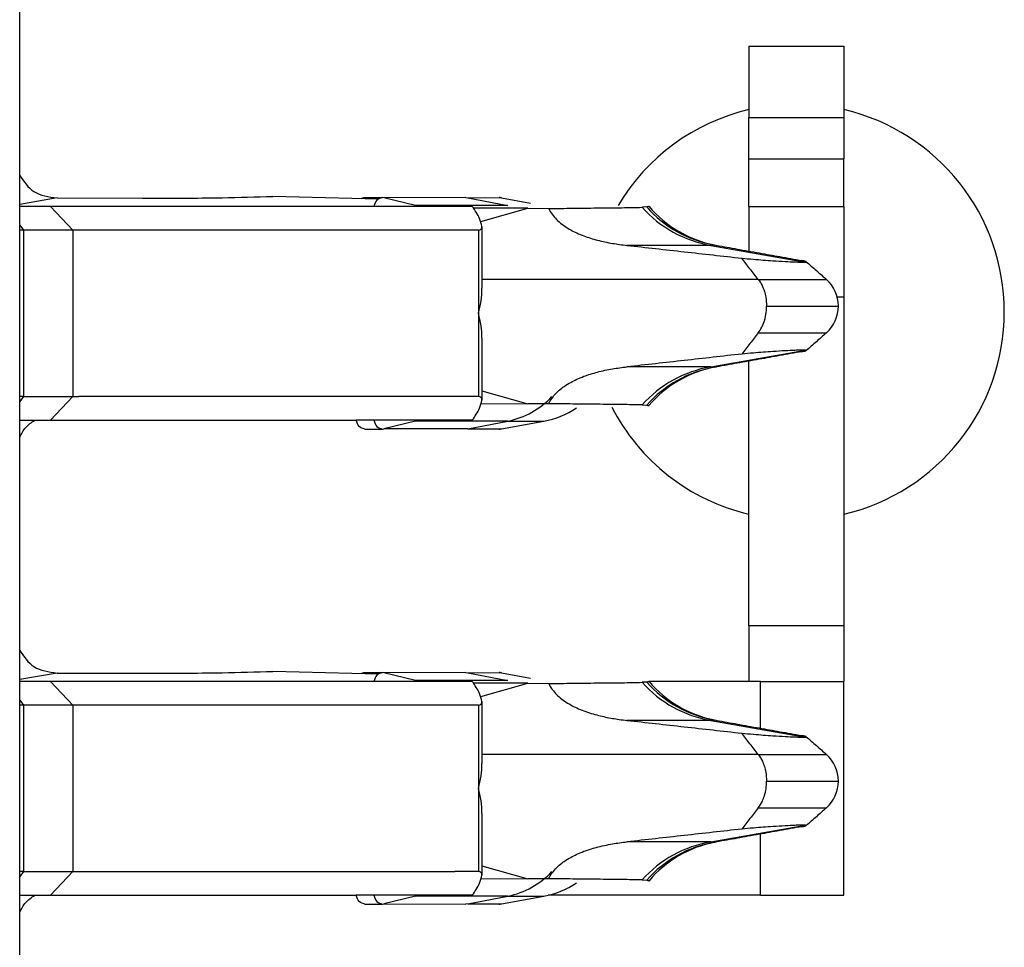
# Model space of a CAD drawing. Units: inches. Extents: x -8.5 to 8.5, y -5.5 to 5.5.
# Drawn here: x -3.9 to -3.8, y -2.9 to -2.8 of the extents above; entities that cross this region are included whole.
import ezdxf

# ---------------------------------------------------------------- set-up
doc = ezdxf.new("R2010")
doc.units = ezdxf.units.IN
doc.header["$MEASUREMENT"] = 0

# ---------------------------------------------------------------- blocks, each defined once
blk = doc.blocks.new('68729-00_1__3', base_point=(-3.872264189985402, -2.923548972432169))
at = {"color": 3, "linetype": 'Continuous'}
for p, q in [((-3.869114191458554, -2.863411744861542), (-3.872264189985402, -2.863957938146815)), ((-3.814067992216128, -2.867400175066592), (-3.806097378932919, -2.868803835196725)), ((-3.81006919965147, -2.870267097336185), (-3.833335892173015, -2.870267097336185)), ((-3.809369713290388, -2.872517097336388), (-3.80331805539605, -2.872517097336388)), ((-3.814067992216128, -2.877634019606183), (-3.806097378932919, -2.87623035947605)), ((-3.869114191458554, -2.903411744861542), (-3.872264189985402, -2.903957938146815)), ((-3.814067992216128, -2.907400175066592), (-3.806097378932919, -2.908803835196725)), ((-3.81006919965147, -2.910267097336184), (-3.833335892173015, -2.910267097336184)), ((-3.809369713290388, -2.912517097336388), (-3.80331805539605, -2.912517097336388)), ((-3.814067992216128, -2.917634019606184), (-3.806097378932919, -2.91623035947605))]:
    blk.add_line(p, q, dxfattribs=at)
at = {"color": 7, "linetype": 'Continuous'}
for p, q in [((-3.869114191458554, -2.863411744861542), (-3.861915067464845, -2.863420736280241)), ((-3.842090575766695, -2.863505360658667), (-3.850940747846752, -2.863273610746705)), ((-3.829463337135867, -2.864277690274824), (-3.834058264895078, -2.864258253550074)), ((-3.833431730387766, -2.865399207869598), (-3.829463337135867, -2.864277690274824)), ((-3.829463337135867, -2.864277690274824), (-3.827723221887128, -2.864298293910265)), ((-3.819458399663602, -2.864170435094199), (-3.819852638460642, -2.864194675612875)), ((-3.819319232077238, -2.864101649278545), (-3.819266432888181, -2.864123227939795)), ((-3.806097378932919, -2.868803835196725), (-3.806024933218091, -2.868775084410167)), ((-3.80602493321809, -2.876259110262608), (-3.806097378932919, -2.87623035947605)), ((-3.833335892173015, -2.879662071882018), (-3.829463337135868, -2.880756504397953)), ((-3.829463337135868, -2.880756504397953), (-3.833404776337752, -2.880773176840458)), ((-3.827723221887076, -2.880735900762494), (-3.829463337135868, -2.880756504397953)), ((-3.819852638460642, -2.880839519059901), (-3.819458399663602, -2.880863759578577)), ((-3.819287122477217, -2.880889694973618), (-3.819319232077512, -2.880932545394238)), ((-3.869114191458554, -2.903411744861542), (-3.861915067464845, -2.90342073628024)), ((-3.842090575766695, -2.903505360658667), (-3.850940747846752, -2.903273610746705)), ((-3.829463337135867, -2.904277690274824), (-3.834058264895078, -2.904258253550074)), ((-3.833431730387766, -2.905399207869598), (-3.829463337135867, -2.904277690274824)), ((-3.829463337135867, -2.904277690274824), (-3.827723221887076, -2.904298293910281)), ((-3.819458399663602, -2.904170435094198), (-3.819852638460642, -2.904194675612875)), ((-3.819319232077238, -2.904101649278544), (-3.819266432887156, -2.904123227941008)), ((-3.806097378932919, -2.908803835196725), (-3.806024933217784, -2.908775084410439)), ((-3.80602493321809, -2.916259110262608), (-3.806097378932919, -2.91623035947605)), ((-3.833335892173015, -2.919662071882019), (-3.829463337135868, -2.920756504397952)), ((-3.829463337135868, -2.920756504397952), (-3.833404776337752, -2.920773176840458)), ((-3.827723221887077, -2.920735900762495), (-3.829463337135868, -2.920756504397952)), ((-3.819852638460642, -2.9208395190599), (-3.819458399663602, -2.920863759578577)), ((-3.819266432887156, -2.920910966731768), (-3.819319232077512, -2.920932545394239))]:
    blk.add_line(p, q, dxfattribs=at)
at = {"color": 3, "linetype": 'Continuous'}
for centre, radius, start, end in [((-3.812386016055232, -2.857542642098737), 0.01000000000090952, -138.3020721552877, -99.68304115332442), ((-3.812128722532328, -2.857765108825118), 0.00973408298002929, -138.8501383377486, -99.54122981363993), ((-3.812386016055232, -2.887491552574038), 0.01000000000090853, 99.68304115332442, 138.3020721552934), ((-3.812128722532323, -2.887269085847659), 0.009734082980033702, 99.54122981366311, 138.8501383377653), ((-3.812386016055236, -2.897542642098741), 0.01000000000090387, -138.3020721552895, -99.68304115330571), ((-3.812128722532328, -2.897765108825122), 0.009734082980026074, -138.8501383377702, -99.54122981364296), ((-3.812386016055233, -2.927491552574035), 0.01000000000090436, 99.68304115332076, 138.3020721552959), ((-3.812128722532322, -2.927269085847657), 0.00973408298003312, 99.54122981367428, 138.8501383377786)]:
    blk.add_arc(centre, radius, start, end, dxfattribs=at)
at = {"color": 7, "linetype": 'Continuous'}
for centre, radius, start, end in [((-3.811913864180336, -2.857920283230073), 0.009619604444853692, -139.8475745036586, -100.9565984834828), ((-3.811707572596102, -2.857958537552302), 0.009623543536955452, -102.2057975858273, -101.1578402114279), ((-3.806318300534151, -2.872517028750311), 0.003000245138884987, -0.001309790560072086, 48.58308996760854), ((-3.806318300534151, -2.872517165922465), 0.003000245138885646, -48.58308996762538, 0.001309790551591299), ((-3.811952185600083, -2.887136277905168), 0.009634370623568792, 100.707572457645, 139.5816021223206), ((-3.8117075725962, -2.887075657120515), 0.00962354353697713, 101.1578402108061, 102.2057975851974), ((-3.811913864180326, -2.897920283230062), 0.009619604444867244, -139.8475744941857, -100.9565984835263), ((-3.811707572596161, -2.897958537552277), 0.00962354353696814, -102.2057975854512, -101.1578402110543), ((-3.806318300534148, -2.91251702875031), 0.003000245138881879, -0.001309790577035015, 48.58308996765306), ((-3.806318300534149, -2.912517165922466), 0.003000245138883805, -48.5830899676396, 0.001309790568553647), ((-3.811913864180312, -2.927113911442733), 0.009619604444890522, 100.9565984835853, 139.8475744941534), ((-3.811707572596273, -2.927075657120541), 0.009623543536987435, 101.157840210352, 102.2057975847447)]:
    blk.add_arc(centre, radius, start, end, dxfattribs=at)
for points in [[(-3.872264189985402, -2.861485222240606), (-3.871063292124617, -2.862870458441374), (-3.869114191458554, -2.863411744861542)], [(-3.861915067464845, -2.863420736280241), (-3.85520780656932, -2.863388518618215), (-3.850940747846752, -2.863273610746705)], [(-3.827723221887128, -2.864298293910265), (-3.825690630274615, -2.864274529265307), (-3.82365791081841, -2.86425076899672), (-3.821547119807988, -2.864229461678329), (-3.819852638460642, -2.864194675612875)], [(-3.827723221887128, -2.864298293910265), (-3.827656866793847, -2.864425315803867), (-3.827584268017547, -2.864550266809846), (-3.827251484571363, -2.865005954673452), (-3.826830191932101, -2.865429074542205), (-3.826357314690129, -2.865793954785722), (-3.825866606328359, -2.866096355222398), (-3.825360912706243, -2.86635204311834), (-3.824748790474091, -2.866605991268833), (-3.823618553899446, -2.866960065818445), (-3.822343672360096, -2.867232310120535), (-3.821749273868207, -2.867324219786888), (-3.821130759346597, -2.867400175066592)], [(-3.819266432888181, -2.864123227939795), (-3.819361376205688, -2.864156697249578), (-3.819458399663602, -2.864170435094199)], [(-3.821130759346597, -2.867400175066592), (-3.81871414375372, -2.867670084547997), (-3.816297528160842, -2.867939994029402), (-3.813880912567941, -2.86820990351081), (-3.811464296974913, -2.868479812992242)], [(-3.814067992216128, -2.867400175066592), (-3.815414238249096, -2.867400175066592), (-3.817272637606822, -2.867400175066592), (-3.819201698476709, -2.867400175066592), (-3.821130759346597, -2.867400175066592)], [(-3.814067992216128, -2.867400175066592), (-3.81388774874465, -2.867395720199927), (-3.813742217750058, -2.867364536133269)], [(-3.813569848423259, -2.867400175066592), (-3.811841114060464, -2.867710379950701), (-3.809988496150956, -2.868042022192189), (-3.808251821063895, -2.868352299086553), (-3.806406704593351, -2.868681415478077)], [(-3.811464296974913, -2.868479812992242), (-3.810465640302082, -2.868568364225281), (-3.809658888971517, -2.868634965405006), (-3.808837341572096, -2.868692246999875), (-3.807794296692685, -2.868752839478343), (-3.806988981735766, -2.868792675455596), (-3.806495925024181, -2.868809478520701), (-3.806227824706908, -2.868810710994222), (-3.806097378932919, -2.868803835196725)], [(-3.81006919965147, -2.870267097336185), (-3.810417997202463, -2.869820277845541), (-3.810766779607621, -2.869373457753615), (-3.811115546905552, -2.868926635714263), (-3.811464296974913, -2.868479812992242)], [(-3.806024933218091, -2.868775084410167), (-3.806059239113184, -2.868760849609881), (-3.806139056778887, -2.868735466561899), (-3.806255903330011, -2.868709823241812), (-3.806406704593351, -2.868681415478077)], [(-3.806024933218091, -2.868775084410167), (-3.805602087521151, -2.869148090965496), (-3.805179239777728, -2.869521095200896), (-3.804756390130105, -2.869894097277007), (-3.804333538703318, -2.870267097336185)], [(-3.81006919965147, -2.870267097336185), (-3.809826165284554, -2.870636290236432), (-3.809552818903569, -2.871282382578811), (-3.809435673357505, -2.871765100903152), (-3.809369713290388, -2.872517097336388)], [(-3.810069199651473, -2.874767097336592), (-3.809773814024859, -2.874299307793163), (-3.809552818903573, -2.873751812093965), (-3.809399885184784, -2.873027940978399), (-3.809369713290388, -2.872517097336388)], [(-3.810069199651473, -2.874767097336592), (-3.810417997202461, -2.875213916827235), (-3.810766779607619, -2.875660736919162), (-3.811115546905611, -2.876107558958534), (-3.8114642969754, -2.876554381680699)], [(-3.804333538703318, -2.874767097336592), (-3.804756390130106, -2.875140097395771), (-3.805179239777731, -2.875513099471883), (-3.805602087521152, -2.875886103707279), (-3.80602493321809, -2.876259110262608)], [(-3.806097378932919, -2.87623035947605), (-3.806227824701769, -2.876223483678624), (-3.806495925012011, -2.876224716151799), (-3.806988981716116, -2.876241519216341), (-3.807794296666557, -2.876281355193013), (-3.80883734155317, -2.876341947671639), (-3.809658888956375, -2.876399229266613), (-3.810465640291883, -2.876465830446709), (-3.8114642969754, -2.876554381680699)], [(-3.8114642969754, -2.876554381680699), (-3.813880912567631, -2.876824291161945), (-3.816297528160544, -2.877094200643341), (-3.81871414375357, -2.877364110124763), (-3.821130759346597, -2.877634019606183)], [(-3.806406704593351, -2.8763527791947), (-3.808251820404386, -2.876681895468491), (-3.809988496142546, -2.876992172479082), (-3.811841114627021, -2.877323814823613), (-3.813569848423259, -2.877634019606183)], [(-3.806406704593351, -2.8763527791947), (-3.806255610595056, -2.876324312462624), (-3.806138625826753, -2.876298622488842), (-3.806059114318382, -2.876273308254009), (-3.80602493321809, -2.876259110262608)], [(-3.827723221887076, -2.880735900762494), (-3.827655658145895, -2.880606689177979), (-3.827581635355, -2.88047962701242), (-3.827271334086277, -2.880051563007431), (-3.826830569975416, -2.879605450437523), (-3.826405722600716, -2.879273756138088), (-3.825863637296067, -2.878936190420806), (-3.825357764423189, -2.878680703555561), (-3.824745483816209, -2.878426968539091), (-3.823614843276808, -2.878073163141212), (-3.822339612041961, -2.877801188531687), (-3.821747181849105, -2.877709685469405), (-3.821130759346597, -2.877634019606183)], [(-3.814067992216128, -2.877634019606183), (-3.815414238249096, -2.877634019606183), (-3.817272637606822, -2.877634019606183), (-3.819201698476709, -2.877634019606183), (-3.821130759346597, -2.877634019606183)], [(-3.814067992216128, -2.877634019606183), (-3.81388774874465, -2.877638474472848), (-3.813742217750057, -2.877669658539505)], [(-3.819852638460642, -2.880839519059901), (-3.821547119807988, -2.880804732994446), (-3.823657910818409, -2.880783425676055), (-3.825690630274609, -2.880759665407466), (-3.827723221887076, -2.880735900762494)], [(-3.819458399663602, -2.880863759578577), (-3.819369964617875, -2.880873361341361), (-3.819335140123342, -2.880877878087115), (-3.819293124682983, -2.880888217862805), (-3.819287122477217, -2.880889694973618)], [(-3.872264189985402, -2.88354897243217), (-3.871758045598219, -2.882745186116161), (-3.870997822164795, -2.882124022285964)], [(-3.872264189985402, -2.901485222240606), (-3.871063292124617, -2.902870458441375), (-3.869114191458554, -2.903411744861542)], [(-3.861915067464845, -2.90342073628024), (-3.85520780656932, -2.903388518618215), (-3.850940747846752, -2.903273610746705)], [(-3.827723221887076, -2.904298293910281), (-3.825690630274608, -2.90427452926531), (-3.82365791081841, -2.90425076899672), (-3.821547119807988, -2.904229461678329), (-3.819852638460642, -2.904194675612875)], [(-3.827723221887076, -2.904298293910281), (-3.827656866781374, -2.904425315826478), (-3.827584268017548, -2.904550266809845), (-3.82722969655465, -2.90503112326838), (-3.826830191932101, -2.905429074542204), (-3.826381991821483, -2.905776963577783), (-3.825866606328359, -2.906096355222397), (-3.825360912706222, -2.906352043118351), (-3.824748790474091, -2.906605991268833), (-3.823520498279094, -2.906985207857039), (-3.822343672360096, -2.907232310120534), (-3.821770540762286, -2.907321264612745), (-3.821130759346597, -2.907400175066592)], [(-3.819266432887156, -2.904123227941008), (-3.819361376195566, -2.904156697248313), (-3.819458399663602, -2.904170435094198)], [(-3.821130759346597, -2.907400175066592), (-3.81871414375372, -2.907670084547997), (-3.816297528160842, -2.907939994029401), (-3.813880912567943, -2.90820990351081), (-3.811464296974913, -2.908479812992242)], [(-3.814067992216128, -2.907400175066592), (-3.815414238249096, -2.907400175066592), (-3.817272637606822, -2.907400175066592), (-3.819201698476709, -2.907400175066592), (-3.821130759346597, -2.907400175066592)], [(-3.814067992216128, -2.907400175066592), (-3.81388774874465, -2.907395720199927), (-3.813742217750058, -2.90736453613327)], [(-3.813569848423259, -2.907400175066592), (-3.811841114360357, -2.907710379896955), (-3.809988496150956, -2.90804202219219), (-3.808251820410759, -2.908352299203147), (-3.806406704593351, -2.908681415478077)], [(-3.811464296974913, -2.908479812992242), (-3.810465640302084, -2.908568364225281), (-3.809658888971514, -2.908634965405006), (-3.808837341572088, -2.908692246999876), (-3.807794296692685, -2.908752839478343), (-3.8069889817353, -2.908792675455617), (-3.806495925023698, -2.908809478520712), (-3.806227824706649, -2.908810710994219), (-3.806097378932919, -2.908803835196725)], [(-3.81006919965147, -2.910267097336184), (-3.810417997202463, -2.909820277845542), (-3.810766779607621, -2.909373457753614), (-3.811115546905552, -2.908926635714263), (-3.811464296974913, -2.908479812992242)], [(-3.806024933217784, -2.908775084410439), (-3.806059239111633, -2.90876084961036), (-3.806139056778887, -2.908735466561899), (-3.806255903330301, -2.908709823241755), (-3.806406704593351, -2.908681415478077)], [(-3.806024933217784, -2.908775084410439), (-3.805602087520918, -2.909148090965698), (-3.805179239777574, -2.909521095201032), (-3.804756390130027, -2.909894097277073), (-3.804333538703318, -2.910267097336184)], [(-3.81006919965147, -2.910267097336184), (-3.809725307655645, -2.910834424541634), (-3.809552818903569, -2.911282382578811), (-3.809435673357516, -2.911765100903084), (-3.809369713290388, -2.912517097336388)], [(-3.810069199651473, -2.914767097336592), (-3.809725307655643, -2.914199770131129), (-3.809552818903573, -2.913751812093965), (-3.809416007116889, -2.913148592694054), (-3.809369713290388, -2.912517097336388)], [(-3.810069199651473, -2.914767097336592), (-3.810417997202461, -2.915213916827236), (-3.810766779607619, -2.915660736919162), (-3.811115546905611, -2.916107558958534), (-3.8114642969754, -2.916554381680698)], [(-3.804333538703318, -2.914767097336592), (-3.804756390130109, -2.915140097395768), (-3.805179239777731, -2.915513099471883), (-3.805602087521152, -2.915886103707281), (-3.80602493321809, -2.916259110262608)], [(-3.8114642969754, -2.916554381680698), (-3.81388091256763, -2.916824291161944), (-3.816297528160543, -2.917094200643341), (-3.81871414375357, -2.917364110124762), (-3.821130759346597, -2.917634019606184)], [(-3.806406704593351, -2.916352779194701), (-3.808251821063961, -2.916681895586235), (-3.809988496142546, -2.916992172479083), (-3.811841114325408, -2.917323814769558), (-3.813569848423259, -2.917634019606184)], [(-3.806097378932919, -2.91623035947605), (-3.806227824701846, -2.916223483678624), (-3.806495925012151, -2.916224716151803), (-3.806988981716251, -2.916241519216348), (-3.807794296666557, -2.916281355193013), (-3.808837341553156, -2.916341947671638), (-3.809658888956363, -2.916399229266612), (-3.810465640291879, -2.916465830446707), (-3.8114642969754, -2.916554381680698)], [(-3.806406704593351, -2.916352779194701), (-3.806255610596144, -2.916324312462843), (-3.806138625826753, -2.916298622488842), (-3.806059114318932, -2.916273308254144), (-3.80602493321809, -2.916259110262608)], [(-3.827723221887077, -2.920735900762495), (-3.827655658145896, -2.920606689177981), (-3.827581635355, -2.92047962701242), (-3.827228328818467, -2.920001506144094), (-3.826830569975416, -2.919605450437523), (-3.826405722601189, -2.919273756138419), (-3.825863637296066, -2.918936190420806), (-3.825357764423121, -2.918680703555529), (-3.824745483816209, -2.918426968539091), (-3.823713336799861, -2.918099185031685), (-3.822339612041961, -2.917801188531687), (-3.821747181837531, -2.917709685467804), (-3.821130759346597, -2.917634019606184)], [(-3.814067992216128, -2.917634019606184), (-3.815414238249096, -2.917634019606184), (-3.817272637606822, -2.917634019606184), (-3.819201698476709, -2.917634019606184), (-3.821130759346597, -2.917634019606184)], [(-3.814067992216128, -2.917634019606184), (-3.81388774874465, -2.917638474472849), (-3.813742217750058, -2.917669658539504)], [(-3.819852638460642, -2.9208395190599), (-3.821547119807988, -2.920804732994446), (-3.823657910818409, -2.920783425676055), (-3.825690630274608, -2.920759665407465), (-3.827723221887077, -2.920735900762495)], [(-3.819458399663602, -2.920863759578577), (-3.819361376195706, -2.920877497424442), (-3.819266432887156, -2.920910966731768)], [(-3.872264189985402, -2.923548972432169), (-3.87175804559822, -2.922745186116162), (-3.870997822164795, -2.922124022285964)]]:
    blk.add_spline(points, degree=3, dxfattribs=at)
at = {"color": 3, "linetype": 'Continuous'}
for points in [[(-3.81006919965147, -2.870267097336185), (-3.807688267237209, -2.870267097336185), (-3.805835212688717, -2.870267097336185), (-3.805084375696016, -2.870267097336185), (-3.804333538703318, -2.870267097336185)], [(-3.810069199651473, -2.874767097336592), (-3.807688267237564, -2.874767097336592), (-3.805835212689217, -2.874767097336592), (-3.805084375696268, -2.874767097336592), (-3.804333538703318, -2.874767097336592)], [(-3.81006919965147, -2.910267097336184), (-3.807688267237208, -2.910267097336184), (-3.805835212688717, -2.910267097336185), (-3.805084375696018, -2.910267097336185), (-3.804333538703318, -2.910267097336184)], [(-3.810069199651473, -2.914767097336592), (-3.807688267237564, -2.914767097336592), (-3.805835212689217, -2.914767097336592), (-3.805084375696268, -2.914767097336592), (-3.804333538703318, -2.914767097336592)]]:
    blk.add_spline(points, degree=3, dxfattribs=at)
blk = doc.blocks.new('SPRING__5', base_point=(-3.872264189985402, -3.523548972432167))
blk.add_blockref('68729-00_1__3', (-3.872264189985402, -2.923548972432169))
blk = doc.blocks.new('58922-04_1__8', base_point=(-4.116670766604517, -3.066423674599917))
at = {"color": 7, "linetype": 'Continuous'}
blk.add_line((-3.872264189985402, -2.983032640394574), (-3.872264189985402, -2.562007256806235), dxfattribs=at)
blk = doc.blocks.new('69516_POST_SOLDER_ASSY__10', base_point=(-4.116670766604517, -3.666423674599918))
for name, p in [('SPRING__5', (-3.872264189985402, -3.523548972432167)), ('58922-04_1__8', (-4.116670766604517, -3.066423674599917))]:
    blk.add_blockref(name, p)
blk = doc.blocks.new('tine2__22', base_point=(-3.872264189985402, -2.882874022285965))
at = {"color": 7, "linetype": 'Continuous'}
for p, q in [((-3.843206479282113, -2.863374022285965), (-3.841721956391396, -2.863374022285965)), ((-3.841587782765442, -2.863390497189604), (-3.841721956391396, -2.863374022285965)), ((-3.834682810930862, -2.863374022285965), (-3.841587782765442, -2.863390497189604)), ((-3.838934308919218, -2.864047584063252), (-3.841587782765442, -2.863390497189604)), ((-3.834682810930862, -2.863374022285965), (-3.834512941157311, -2.863390497189604)), ((-3.834512941157311, -2.863390497189604), (-3.831884548535329, -2.863374022285965)), ((-3.831703776898099, -2.863390497189604), (-3.829249351120151, -2.863841619960114)), ((-3.869677773901504, -2.864124022285965), (-3.872264189985402, -2.864124022285965)), ((-3.834148733737356, -2.864124022285965), (-3.869677773901504, -2.864124022285965)), ((-3.871933289606972, -2.866124022285964), (-3.872264189985402, -2.866124022285965)), ((-3.867798388659931, -2.866124022285965), (-3.871933289606972, -2.866124022285964)), ((-3.833637429069086, -2.866124022285965), (-3.867798388659931, -2.866124022285965)), ((-3.833335892173015, -2.865822485389894), (-3.833335892173015, -2.871018760083444)), ((-3.833335892173015, -2.875229284488487), (-3.833335892173015, -2.880425559182035)), ((-3.871933289606972, -2.880124022285965), (-3.872264189985402, -2.880124022285964)), ((-3.871933289606972, -2.880124022285965), (-3.867798388659931, -2.880124022285964)), ((-3.867798388659931, -2.880124022285964), (-3.867285358841452, -2.880124022285964)), ((-3.833700960686191, -2.880124022285964), (-3.835631180478175, -2.880124022285965)), ((-3.833637429069086, -2.880124022285964), (-3.833700960686191, -2.880124022285964)), ((-3.872264189985402, -2.882124022285964), (-3.869677773901504, -2.882124022285964)), ((-3.869677773901504, -2.882124022285964), (-3.843925157369743, -2.882124022285964)), ((-3.834148733737355, -2.882124022285965), (-3.843925157369743, -2.882124022285964)), ((-3.843206479282113, -2.882874022285965), (-3.841721956391396, -2.882874022285965)), ((-3.841721956391396, -2.882874022285965), (-3.841587782765442, -2.882857547382327)), ((-3.838934308919219, -2.882200460508679), (-3.841587782765442, -2.882857547382327)), ((-3.834512941157311, -2.882857547382327), (-3.841587782765442, -2.882857547382327)), ((-3.834512941157311, -2.882857547382327), (-3.831703776898099, -2.882857547382327)), ((-3.831703776898099, -2.882857547382327), (-3.828128761256108, -2.882200460508679))]:
    blk.add_line(p, q, dxfattribs=at)
at = {"color": 3, "linetype": 'Continuous'}
for p, q in [((-3.834512941157311, -2.863390497189604), (-3.831153525339338, -2.864047584063252)), ((-3.831884548535329, -2.863374022285965), (-3.831703776898099, -2.863390497189604)), ((-3.869677773901504, -2.864124022285965), (-3.867798388659931, -2.866124022285965)), ((-3.831153525339338, -2.864047584063252), (-3.838934308919218, -2.864047584063252)), ((-3.872264189985402, -2.865692828400908), (-3.871933289606972, -2.866124022285964)), ((-3.871933289606972, -2.866124022285964), (-3.871933289606972, -2.880124022285965)), ((-3.867798388659931, -2.866124022285965), (-3.867798388659931, -2.880124022285964)), ((-3.833637429069086, -2.866124022285965), (-3.833637429069086, -2.873124022285965)), ((-3.833637429069086, -2.873124022285965), (-3.833637429069086, -2.880124022285964)), ((-3.871933289606972, -2.880124022285965), (-3.872264189985402, -2.880555216171021)), ((-3.867798388659931, -2.880124022285964), (-3.869677773901504, -2.882124022285964)), ((-3.831153525339338, -2.882200460508679), (-3.838934308919219, -2.882200460508679)), ((-3.834512941157311, -2.882857547382327), (-3.831153525339338, -2.882200460508679)), ((-3.831153525339338, -2.882200460508679), (-3.828128761256108, -2.882200460508679))]:
    blk.add_line(p, q, dxfattribs=at)
at = {"color": 7, "linetype": 'Continuous'}
for centre, radius, start, end in [((-3.831884548535329, -2.864374022285965), 0.000999999999999154, 79.585291291794, 90), ((-3.840054621730641, -2.868458752742825), 0.004551209719962553, 72.25732855576459, 75.74977202607054), ((-3.833637429069086, -2.865822485389894), 0.0003015368960710418, -90, 0), ((-3.841169497741427, -2.870970977727645), 0.007833751295195191, -15.95260382836991, -0.3494806249993838), ((-3.841169497741066, -2.875277066844233), 0.007833751294834455, 0.3494806246257316, 15.95260382873029), ((-3.833637429069086, -2.880425559182034), 0.0003015368960710418, -2.531475031736758e-10, 90), ((-3.829484548535328, -2.874824022285965), 0.007500000000000714, -79.5852912918384, -56.6758214509473), ((-3.840054621730652, -2.877789291829105), 0.004551209719966305, -75.74977202595547, -72.25732855560678), ((-3.831884548535329, -2.881874022285965), 0.0009999999999998899, -90, -79.58529129180779)]:
    blk.add_arc(centre, radius, start, end, dxfattribs=at)
at = {"color": 3, "linetype": 'Continuous'}
blk.add_arc((-3.83251631677792, -2.875406813968299), 0.006928985049824332, -78.65713005617037, -42.94295992057366, dxfattribs=at)
at = {"color": 7, "linetype": 'Continuous'}
for points in [[(-3.843521801763463, -2.863467882686968), (-3.843371643022101, -2.863398499638788), (-3.843206479282113, -2.863374022285965)], [(-3.841721956391396, -2.863374022285965), (-3.842185076811482, -2.863592520960461), (-3.842440634479026, -2.864124022285965)], [(-3.833335892173015, -2.865822485389894), (-3.833543411200663, -2.865139925375078), (-3.834148733737356, -2.864124022285965)], [(-3.835631180478175, -2.880124022285965), (-3.843062170120998, -2.880124022285965), (-3.850493159763821, -2.880124022285965), (-3.858889258853889, -2.88012402960185), (-3.867285358841452, -2.880124022285964)], [(-3.834148733737355, -2.882124022285965), (-3.833543411200662, -2.881108119196852), (-3.833335892173015, -2.880425559182035)], [(-3.843206479282113, -2.882874022285965), (-3.843669599702199, -2.882655523611468), (-3.843925157369743, -2.882124022285964)], [(-3.842440634479027, -2.882124022285964), (-3.842185076811483, -2.882655523611469), (-3.841721956391396, -2.882874022285965)]]:
    blk.add_spline(points, degree=3, dxfattribs=at)
blk = doc.blocks.new('58924__26', base_point=(-3.872264189985402, -2.882874022285965))
blk.add_blockref('tine2__22', (-3.872264189985402, -2.882874022285965))
blk = doc.blocks.new('tine2__27', base_point=(-3.872264189985402, -2.922874022285965))
at = {"color": 7, "linetype": 'Continuous'}
for p, q in [((-3.810851225250953, -2.850629038347324), (-3.802851225250953, -2.850629038347324)), ((-3.810851225250953, -2.850629038347324), (-3.810851225250953, -2.855968518793206)), ((-3.802851225250953, -2.850629038347324), (-3.802851225250953, -2.855968518793206)), ((-3.810851225250953, -2.855968518793206), (-3.810851225250953, -2.856629038347323)), ((-3.802851225250953, -2.855968518793206), (-3.802851225250953, -2.856629038347323)), ((-3.810851225250953, -2.86012850528037), (-3.810851225250953, -2.856629038347323)), ((-3.802851225250953, -2.856629038347323), (-3.802851225250953, -2.86012850528037)), ((-3.810851225250953, -2.864128505280371), (-3.810851225250953, -2.86012850528037)), ((-3.802851225250953, -2.864128505280371), (-3.802851225250953, -2.86012850528037)), ((-3.810851225250953, -2.864128505280371), (-3.802851225250953, -2.864128505280371)), ((-3.810851225250953, -2.864128505280371), (-3.810851225250953, -2.867887674340845)), ((-3.802851225250953, -2.864128505280371), (-3.802851225250953, -2.871739245975115)), ((-3.802851225250953, -2.871739245975115), (-3.802851225250953, -2.890041968868007)), ((-3.810851225250953, -2.890041968868007), (-3.810851225250953, -2.877146520331932)), ((-3.810851225250953, -2.89943773078495), (-3.810851225250953, -2.890041968868007)), ((-3.802851225250953, -2.890041968868007), (-3.802851225250953, -2.89943773078495)), ((-3.810851225250953, -2.89943773078495), (-3.810851225250953, -2.904124022285965)), ((-3.802851225250953, -2.89943773078495), (-3.802851225250953, -2.904124022285965)), ((-3.843206479282113, -2.903374022285965), (-3.841721956391396, -2.903374022285965)), ((-3.841587782765442, -2.903390497189603), (-3.841721956391396, -2.903374022285965)), ((-3.834682810930862, -2.903374022285965), (-3.841587782765442, -2.903390497189603)), ((-3.838934308919218, -2.904047584063251), (-3.841587782765442, -2.903390497189603)), ((-3.834682810930862, -2.903374022285965), (-3.834512941157311, -2.903390497189603)), ((-3.834512941157311, -2.903390497189603), (-3.831884548535329, -2.903374022285965)), ((-3.831703776898099, -2.903390497189603), (-3.82924935112015, -2.903841619960114)), ((-3.869677773901504, -2.904124022285965), (-3.872264189985402, -2.904124022285965)), ((-3.834148733737356, -2.904124022285965), (-3.869677773901504, -2.904124022285965)), ((-3.819319232077238, -2.904101649278544), (-3.819266432887156, -2.904123227941008)), ((-3.810851225250953, -2.904124022285965), (-3.819266432887156, -2.904123227941008)), ((-3.809880662502476, -2.904124022285965), (-3.810851225250953, -2.904124022285965)), ((-3.809880662502476, -2.904124022285965), (-3.802851225250953, -2.904124022285965)), ((-3.802851225250953, -2.922124022285965), (-3.802851225250953, -2.904124022285965)), ((-3.833335892173015, -2.905822485389895), (-3.833335892173015, -2.911018760083443)), ((-3.871933289606972, -2.906124022285964), (-3.872264189985402, -2.906124022285965)), ((-3.867798388659931, -2.906124022285965), (-3.871933289606972, -2.906124022285964)), ((-3.833637429069086, -2.906124022285965), (-3.867798388659931, -2.906124022285965)), ((-3.833335892173015, -2.915229284488486), (-3.833335892173015, -2.920425559182035)), ((-3.871933289606972, -2.920124022285965), (-3.872264189985402, -2.920124022285965)), ((-3.871933289606972, -2.920124022285965), (-3.867798388659931, -2.920124022285964)), ((-3.867798388659931, -2.920124022285964), (-3.867285358841452, -2.920124022285964)), ((-3.833700960686191, -2.920124022285964), (-3.835631180478175, -2.920124022285965)), ((-3.833637429069086, -2.920124022285964), (-3.833700960686191, -2.920124022285964)), ((-3.872264189985402, -2.922124022285964), (-3.869677773901504, -2.922124022285964)), ((-3.869677773901504, -2.922124022285964), (-3.843925157369743, -2.922124022285965)), ((-3.842440634479026, -2.922124022285965), (-3.843925157369743, -2.922124022285965)), ((-3.834148733737355, -2.922124022285965), (-3.842440634479026, -2.922124022285965)), ((-3.838934308919218, -2.922200460508678), (-3.841587782765442, -2.922857547382327)), ((-3.831703776898099, -2.922857547382327), (-3.828128761256108, -2.922200460508678)), ((-3.809880662502476, -2.922124022285965), (-3.82776408348192, -2.922124022285965)), ((-3.809880662502476, -2.922124022285965), (-3.802851225250953, -2.922124022285965)), ((-3.843206479282113, -2.922874022285965), (-3.841721956391396, -2.922874022285965)), ((-3.841721956391396, -2.922874022285965), (-3.841587782765442, -2.922857547382327)), ((-3.841587782765442, -2.922857547382327), (-3.834682810930862, -2.922874022285965)), ((-3.834512941157311, -2.922857547382327), (-3.834682810930862, -2.922874022285965)), ((-3.834512941157311, -2.922857547382327), (-3.831703776898099, -2.922857547382327))]:
    blk.add_line(p, q, dxfattribs=at)
at = {"color": 3, "linetype": 'Continuous'}
for p, q in [((-3.810851225250953, -2.856629038347323), (-3.802851225250953, -2.856629038347323)), ((-3.810851225250953, -2.86012850528037), (-3.802851225250953, -2.86012850528037)), ((-3.803420612222466, -2.871739245975115), (-3.802851225250953, -2.871739245975115)), ((-3.802851225250953, -2.89943773078495), (-3.810851225250953, -2.89943773078495)), ((-3.834512941157311, -2.903390497189603), (-3.831153525339338, -2.904047584063251)), ((-3.831884548535329, -2.903374022285965), (-3.831703776898099, -2.903390497189603)), ((-3.869677773901504, -2.904124022285965), (-3.867798388659931, -2.906124022285965)), ((-3.831153525339338, -2.904047584063251), (-3.838934308919218, -2.904047584063251)), ((-3.809880662502476, -2.908061303890785), (-3.809880662502476, -2.904124022285965)), ((-3.872264189985402, -2.905692828400908), (-3.871933289606972, -2.906124022285964)), ((-3.871933289606972, -2.906124022285964), (-3.871933289606972, -2.920124022285965)), ((-3.867798388659931, -2.906124022285965), (-3.867798388659931, -2.920124022285964)), ((-3.833637429069086, -2.906124022285965), (-3.833637429069086, -2.913124022285965)), ((-3.833637429069086, -2.913124022285965), (-3.833637429069086, -2.920124022285964)), ((-3.809880662502476, -2.922124022285965), (-3.809880662502476, -2.916972890781992)), ((-3.871933289606972, -2.920124022285965), (-3.872264189985402, -2.920555216171021)), ((-3.867798388659931, -2.920124022285964), (-3.869677773901504, -2.922124022285964)), ((-3.831153525339338, -2.922200460508678), (-3.838934308919218, -2.922200460508678)), ((-3.834512941157311, -2.922857547382327), (-3.831153525339338, -2.922200460508678)), ((-3.831153525339338, -2.922200460508678), (-3.828128761256108, -2.922200460508678))]:
    blk.add_line(p, q, dxfattribs=at)
at = {"color": 7, "linetype": 'Continuous'}
for centre, radius, start, end in [((-3.831884548535329, -2.904374022285965), 0.001000000000000028, 79.5852912918032, 90), ((-3.840054621730642, -2.908458752742792), 0.004551209719931525, 72.25732855562786, 75.749772025962), ((-3.833637429069086, -2.905822485389895), 0.0003015368960697096, -90, 0), ((-3.841169497741355, -2.910970977727656), 0.007833751295122968, -15.95260382843646, -0.3494806249148975), ((-3.84116949774093, -2.915277066844214), 0.007833751294698457, 0.3494806244986263, 15.95260382886917), ((-3.833637429069086, -2.920425559182035), 0.0003015368960710418, 0, 90), ((-3.829484548535328, -2.914824022285965), 0.00749999999999984, -79.58529129183718, -56.67582145095289), ((-3.840054621730646, -2.917789291829104), 0.004551209719965103, -75.74977202601507, -72.25732855570944), ((-3.831884548535329, -2.921874022285965), 0.0009999999999998899, -90, -79.58529129180779)]:
    blk.add_arc(centre, radius, start, end, dxfattribs=at)
at = {"color": 3, "linetype": 'Continuous'}
blk.add_arc((-3.83251631677792, -2.915406813968299), 0.006928985049823461, -78.65713005616894, -42.94295992057904, dxfattribs=at)
at = {"color": 7, "linetype": 'Continuous'}
for points in [[(-3.843521801763464, -2.903467882686968), (-3.8433716430221, -2.903398499638787), (-3.843206479282113, -2.903374022285965)], [(-3.841721956391396, -2.903374022285965), (-3.842185076811483, -2.903592520960462), (-3.842440634479027, -2.904124022285965)], [(-3.833335892173015, -2.905822485389895), (-3.833543411200663, -2.905139925375078), (-3.834148733737356, -2.904124022285965)], [(-3.867285358841452, -2.920124022285964), (-3.858889259647128, -2.920124029601392), (-3.850493159763821, -2.920124022285965), (-3.843062170120997, -2.920124022285964), (-3.835631180478175, -2.920124022285965)], [(-3.834148733737355, -2.922124022285965), (-3.833543411200663, -2.921108119196851), (-3.833335892173015, -2.920425559182035)], [(-3.843206479282113, -2.922874022285965), (-3.8436695997022, -2.922655523611468), (-3.843925157369743, -2.922124022285965)], [(-3.842440634479026, -2.922124022285965), (-3.842185076811483, -2.922655523611468), (-3.841721956391396, -2.922874022285965)]]:
    blk.add_spline(points, degree=3, dxfattribs=at)
blk = doc.blocks.new('58923__31', base_point=(-3.872264189985402, -2.922874022285965))
blk.add_blockref('tine2__27', (-3.872264189985402, -2.922874022285965))
blk = doc.blocks.new('TINES_2__32', base_point=(-3.872264189985402, -2.922874022285965))
for name, p in [('58923__31', (-3.872264189985402, -2.922874022285965)), ('58924__26', (-3.872264189985402, -2.882874022285965))]:
    blk.add_blockref(name, p)
blk = doc.blocks.new('TINE__55', base_point=(-3.872264189985402, -3.522874022285965))
blk.add_blockref('TINES_2__32', (-3.872264189985402, -2.922874022285965))
blk = doc.blocks.new('69516_pwb__56', base_point=(-4.66140156927324, -4.045078324166312))
at = {"color": 7, "linetype": 'Continuous'}
for radius, start, end in [(0.01749999999999915, 103.2129803601592, 149.162538940289), (0.01750000000000001, -76.78701963984142, 76.78701963984076), (0.01750000000000094, -152.76665188918, -103.2129803601586)]:
    blk.add_arc((-3.806851225250953, -2.873005243830606), radius, start, end, dxfattribs=at)
blk = doc.blocks.new('69516_PRE_SOLDER_ASSY__157', base_point=(-4.66140156927324, -4.045078324166312))
for name, p in [('69516_pwb__56', (-4.66140156927324, -4.045078324166312)), ('TINE__55', (-3.872264189985402, -3.522874022285965))]:
    blk.add_blockref(name, p)
blk = doc.blocks.new('47609-4DP__158', base_point=(-4.66140156927324, -4.045078324166312))
for name, p in [('69516_PRE_SOLDER_ASSY__157', (-4.66140156927324, -4.045078324166312)), ('69516_POST_SOLDER_ASSY__10', (-4.116670766604517, -3.666423674599918))]:
    blk.add_blockref(name, p)
blk = doc.blocks.new('FRONT2', base_point=(-3.786401638668468, -1.170078503937149))
blk.add_blockref('47609-4DP__158', (-4.66140156927324, -4.045078324166312))

msp = doc.modelspace()

# ---------------------------------------------------------------- block references
msp.add_blockref('FRONT2', (-3.786401638668468, -1.170078503937149))

doc.saveas('drawing.dxf')
